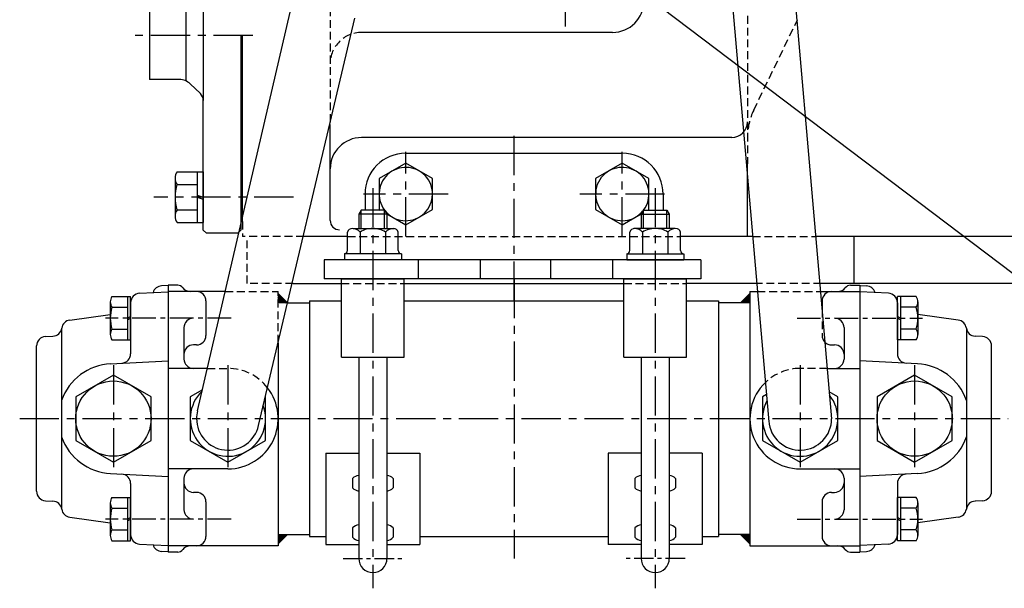
# Model space of a CAD drawing. Units: millimetres. Extents: x 0 to 3121, y -10 to 2219.
# Drawn here: x 1387 to 1701, y 1335 to 1517 of the extents above; entities that cross this region are included whole.
import ezdxf

# ---------------------------------------------------------------- set-up
doc = ezdxf.new("R2010")
doc.units = ezdxf.units.MM
doc.header["$LTSCALE"] = 10
doc.linetypes.add('CENTER', pattern=[2, 1.25, -0.25, 0.25, -0.25])
doc.linetypes.add('HIDDEN', pattern=[0.375, 0.25, -0.125])
for name, color, linetype in [('1', 1, 'CENTER'), ('3', 3, 'HIDDEN'), ('4', 4, 'Continuous'), ('DIM', 6, 'Continuous')]:
    doc.layers.add(name, color=color, linetype=linetype)
doc.styles.get("Standard").update_dxf_attribs({"font": 'txt.shx', "bigfont": 'whgtxt.shx'})
doc.dimstyles.new('A0', dxfattribs={"dimtxt": 10, "dimasz": 8, "dimexe": 2, "dimexo": 0.7, "dimgap": 2, "dimtad": 1, "dimtoh": 1, "dimdec": 3, "dimdsep": 46, "dimtxsty": 'Standard', "dimcen": 0.09, "dimclrd": 2, "dimclre": 2, "dimclrt": 6, "dimadec": 0, "dimazin": 2, "dimtfac": 1, "dimtdec": 3, "dimtmove": 0, "dimatfit": 3, "dimfxl": 0, "dimtolj": 1, "dimarcsym": 0})

msp = doc.modelspace()

# ---------------------------------------------------------------- hatches: boundary and pattern name
at = {"linetype": 'Continuous'}
h = msp.add_hatch(dxfattribs=at)
h.set_pattern_fill('ANSI31', color=256, style=0)
h.set_pattern_definition([(45, (709.031, 1111.40545), (-0.088388348, 0.088388348), [])])
h.paths.add_polyline_path([(1469.70748784, 1426.43123075), (1472.70748784, 1426.43123075), (1469.70748784, 1429.43123075)])
h.paths.add_polyline_path([(1472.70748784, 1352.63123075), (1469.70748784, 1352.63123075), (1469.70748784, 1349.63123075)])
h = msp.add_hatch(dxfattribs=at)
h.set_pattern_fill('ANSI31', color=256, style=0)
h.set_pattern_definition([(45, (714.01123, 1111.40545), (-0.088388348, 0.088388348), [])])
h.paths.add_polyline_path([(1620.10748784, 1429.43123075), (1617.10748784, 1426.43123075), (1620.10748784, 1426.43123075)])
h.paths.add_polyline_path([(1620.10748784, 1352.63123075), (1620.10748784, 1349.63123075), (1617.10748784, 1352.63123075)])

# ---------------------------------------------------------------- linework, layer by layer
for p, q in [((1445.85748784, 1905.58123075), (1445.85748784, 1490.90660957)), ((1440.25748784, 1858.00656128), (1440.25748784, 1497.15590022)), ((1428.75748784, 1857.58123075), (1428.75748784, 1497.58123075)), ((1626.55103328, 1613.44374016), (1646.14798698, 1389.51683489)), ((1607.02711457, 1607.26015931), (1626.12265775, 1388.47529584)), ((1444.00260603, 1391.97357935), (1474.62710101, 1523.69565488)), ((1463.46819511, 1387.32583614), (1494.18280055, 1517.08349417)), ((1457.85748784, 1511.58123075), (1457.85748784, 1449.58123075)), ((1458.30748784, 1452.30751258), (1458.30748784, 1511.58123075)), ((1576.30748784, 1512.58123075), (1496.30748784, 1512.58123075)), ((1438.23946919, 1497.58123075), (1428.75748784, 1497.58123075)), ((1444.93989455, 1493.06605285), (1441.71014705, 1496.18045223)), ((1445.85748784, 1449.58123075), (1445.85748784, 1490.90651997)), ((1486.30748784, 1452.67719393), (1486.30748784, 1483.24891495)), ((1614.30748784, 1479.08123075), (1496.30748784, 1479.08123075)), ((1445.85748784, 1449.58123075), (1445.85748784, 1477.19411266)), ((1445.85748784, 1472.03796349), (1445.85748784, 1475.26671762)), ((1445.85748784, 1471.97796349), (1445.85748784, 1475.20671762)), ((1445.85748784, 1473.58123075), (1445.85748784, 1473.58123075)), ((1445.85748784, 1473.52123075), (1445.85748784, 1473.52123075)), ((1510.40748784, 1474.08123075), (1579.40748784, 1474.08123075)), ((1619.30748784, 1447.58123075), (1619.30748784, 1470.68361623)), ((1436.85748793, 1466.14340852), (1436.85748793, 1454.01905299)), ((1437.49974989, 1468.16413444), (1445.85748784, 1468.16413444)), ((1443.85748786, 1468.16413444), (1443.85748786, 1451.99832707)), ((1445.85748784, 1468.16413444), (1445.85748784, 1451.99832707)), ((1437.45350841, 1464.1226826), (1443.85748786, 1464.1226826)), ((1443.85748786, 1460.76064483), (1445.85748784, 1460.08123075)), ((1443.85748786, 1460.08123075), (1445.85748784, 1459.40181668)), ((1497.40748784, 1461.08123075), (1497.40748784, 1455.98123075)), ((1592.40748784, 1461.08123075), (1592.40748784, 1455.98123075)), ((1437.49974989, 1456.03977891), (1443.85748786, 1456.03977891)), ((1496.15748784, 1455.98123075), (1495.40748784, 1454.68219265)), ((1495.40748784, 1454.68219265), (1495.40748784, 1450.08123075)), ((1504.40748784, 1454.68219265), (1495.40748784, 1454.68219265)), ((1503.65748784, 1455.98123075), (1496.15748784, 1455.98123075)), ((1503.65748784, 1455.98123075), (1504.40748784, 1454.68219265)), ((1504.40748784, 1454.68219265), (1504.40748784, 1450.08123075)), ((1586.15748784, 1455.98123075), (1585.40748784, 1454.68219265)), ((1585.40748784, 1454.68219265), (1585.40748784, 1450.08123075)), ((1585.40748784, 1454.68219265), (1594.40748784, 1454.68219265)), ((1586.15748784, 1455.98123075), (1593.65748784, 1455.98123075)), ((1593.65748784, 1455.98123075), (1594.40748784, 1454.68219265)), ((1594.40748784, 1454.68219265), (1594.40748784, 1450.08123075)), ((1437.49974989, 1451.99832707), (1445.85748784, 1451.99832707)), ((1493.60927251, 1450.08123075), (1506.70359093, 1450.08123075)), ((1596.20570316, 1450.08123075), (1583.11138474, 1450.08123075)), ((1446.85748784, 1448.58123075), (1445.85748784, 1449.58123075)), ((1456.85748784, 1448.58123075), (1446.85748784, 1448.58123075)), ((1456.85748784, 1448.58123075), (1446.85748784, 1448.58123075)), ((1456.85748784, 1448.58123075), (1457.85748784, 1449.58123075)), ((1491.82458407, 1447.58123075), (1478.0055029, 1447.58123075)), ((1491.82458407, 1447.58123075), (1478.0055029, 1447.58123075)), ((1491.82458407, 1443.08123075), (1491.82458407, 1448.96123075)), ((1495.86603595, 1448.96123075), (1495.86603595, 1442.08123075)), ((1503.94893972, 1448.96123075), (1503.94893972, 1442.08123075)), ((1507.99039161, 1443.08123075), (1507.99039161, 1448.96123075)), ((1581.82458407, 1443.08123075), (1581.82458407, 1448.96123075)), ((1585.86603595, 1448.96123075), (1585.86603595, 1442.08123075)), ((1593.94893972, 1448.96123075), (1593.94893972, 1442.08123075)), ((1597.99039161, 1443.08123075), (1597.99039161, 1448.96123075)), ((1619.30748784, 1447.58123075), (1597.99039161, 1447.58123075)), ((1620.96389167, 1447.58123075), (1597.99039161, 1447.58123075)), ((1886.80748784, 1447.58123075), (1641.06648382, 1447.58123075)), ((1653.30834246, 1432.58123075), (1653.30834246, 1447.58123075)), ((1508.99039161, 1442.08123075), (1490.82458407, 1442.08123075)), ((1490.82458407, 1442.08123075), (1490.82458407, 1440.08123075)), ((1508.99039161, 1442.08123075), (1508.99039161, 1440.08123075)), ((1580.82458407, 1442.08123075), (1598.99039161, 1442.08123075)), ((1580.82458407, 1442.08123075), (1580.82458407, 1440.08123075)), ((1598.99039161, 1442.08123075), (1598.99039161, 1440.08123075)), ((1484.40748784, 1440.08123075), (1484.40748784, 1434.08123075)), ((1508.99039161, 1440.08123075), (1490.82458407, 1440.08123075)), ((1514.40748784, 1434.08123075), (1514.40748784, 1440.08123075)), ((1534.20481582, 1434.08123075), (1534.20481582, 1440.08123075)), ((1556.61015985, 1434.08123075), (1556.61015985, 1440.08123075)), ((1576.40748784, 1434.08123075), (1576.40748784, 1440.08123075)), ((1580.82458407, 1440.08123075), (1598.99039161, 1440.08123075)), ((1604.40748784, 1440.08123075), (1604.40748784, 1434.08123075)), ((1434.70748784, 1431.95261908), (1432.55047997, 1431.83957509)), ((1437.70748784, 1432.03123075), (1434.70748784, 1432.03123075)), ((1434.70748784, 1432.03123075), (1434.70748784, 1347.03123075)), ((1434.70748784, 1432.03123075), (1434.70748784, 1347.03123075)), ((1474.51411352, 1432.58123075), (1489.90748784, 1432.58123075)), ((1489.90748784, 1434.08123075), (1509.90748784, 1434.08123075)), ((1489.90748784, 1409.08123075), (1489.90748784, 1434.08123075)), ((1509.90748784, 1409.08123075), (1509.90748784, 1434.08123075)), ((1509.90748784, 1432.58123075), (1579.90748784, 1432.58123075)), ((1579.90748784, 1434.08123075), (1599.90748784, 1434.08123075)), ((1579.90748784, 1409.08123075), (1579.90748784, 1434.08123075)), ((1599.90748784, 1409.08123075), (1599.90748784, 1434.08123075)), ((1622.73348988, 1432.58123075), (1599.90748784, 1432.58123075)), ((1886.80748784, 1432.58123075), (1642.84495997, 1432.58123075)), ((1652.10748784, 1432.03123075), (1655.10748784, 1432.03123075)), ((1655.10748784, 1432.03123075), (1655.10748784, 1347.03123075)), ((1655.10748784, 1431.95261908), (1655.10748784, 1347.10984243)), ((1655.10748784, 1431.95261908), (1657.26449571, 1431.83957509)), ((1421.70748784, 1428.45943398), (1421.70748784, 1414.60302752)), ((1422.70748784, 1414.60302752), (1422.70748784, 1428.45943398)), ((1425.55047997, 1429.47272063), (1434.70748784, 1429.95261908)), ((1452.85075354, 1430.03123075), (1434.70748784, 1430.03123075)), ((1469.70748784, 1429.43123075), (1472.70748784, 1426.43123075)), ((1620.10748784, 1429.43123075), (1617.10748784, 1426.43123075)), ((1620.10748784, 1430.03123075), (1620.10748784, 1349.03123075)), ((1620.10748784, 1430.03123075), (1622.49498486, 1430.03123075)), ((1642.60237133, 1430.03123075), (1655.10748784, 1430.03123075)), ((1664.26449571, 1429.47272063), (1655.10748784, 1429.95261908)), ((1667.10748784, 1414.60302752), (1667.10748784, 1428.45943398)), ((1668.10748784, 1428.45943398), (1668.10748784, 1414.60302752)), ((1422.70748784, 1426.47683203), (1422.70748784, 1410.19038329)), ((1446.70748784, 1427.03123075), (1446.70748784, 1416.03123075)), ((1472.72473368, 1426.43123075), (1479.70748784, 1426.43123075)), ((1479.70748784, 1427.08123075), (1489.90748784, 1427.08123075)), ((1479.70748784, 1427.08123075), (1479.70748784, 1351.98123075)), ((1509.90748784, 1427.08123075), (1579.90748784, 1427.08123075)), ((1599.90748784, 1427.08123075), (1610.10748784, 1427.08123075)), ((1610.10748784, 1427.08123075), (1610.10748784, 1351.98123075)), ((1620.10748784, 1426.43123075), (1610.10748784, 1426.43123075)), ((1643.10748784, 1427.03123075), (1643.10748784, 1424.25945737)), ((1667.10748784, 1426.47683203), (1667.10748784, 1410.19038329)), ((1403.28996853, 1420.9442854), (1416.20748784, 1422.75972435)), ((1421.70748784, 1421.53123075), (1422.70748784, 1422.05043482)), ((1668.10748784, 1421.53123075), (1667.10748784, 1422.05043482)), ((1686.52500714, 1420.9442854), (1673.60748784, 1422.75972435)), ((1421.70748784, 1421.01202668), (1422.70748784, 1421.53123075)), ((1668.10748784, 1421.01202668), (1667.10748784, 1421.53123075)), ((1395.55047997, 1415.68022566), (1397.92175001, 1415.80449865)), ((1400.70748784, 1418.21707963), (1400.70748784, 1360.84538188)), ((1439.70748784, 1418.53123075), (1439.70748784, 1410.03123075)), ((1650.10748784, 1418.53123075), (1650.10748784, 1410.03123075)), ((1689.10748784, 1418.21707963), (1689.10748784, 1360.84538188)), ((1694.26449571, 1415.68022566), (1691.89322566, 1415.80449865)), ((1392.70748784, 1366.37812445), (1392.70748784, 1412.68433705)), ((1443.70748784, 1413.03123075), (1442.70748784, 1413.03123075)), ((1469.70748784, 1413.68450166), (1469.70748784, 1349.03123075)), ((1646.10748784, 1413.03123075), (1647.10748784, 1413.03123075)), ((1697.10748784, 1366.37812445), (1697.10748784, 1412.68433705)), ((1439.70748784, 1410.03123075), (1439.70748784, 1408.53123075)), ((1650.10748784, 1410.03123075), (1650.10748784, 1408.53123075)), ((1416.2916086, 1407.00724761), (1434.70748784, 1407.97238295)), ((1489.90748784, 1409.08123075), (1509.90748784, 1409.08123075)), ((1495.40748784, 1409.08123075), (1495.40748784, 1344.98123075)), ((1504.40748784, 1409.08123075), (1504.40748784, 1344.98123075)), ((1579.90748784, 1409.08123075), (1599.90748784, 1409.08123075)), ((1585.40748784, 1409.08123075), (1585.40748784, 1344.98123075)), ((1594.40748784, 1409.08123075), (1594.40748784, 1344.98123075)), ((1673.52336707, 1407.00724761), (1655.10748784, 1407.97238295)), ((1447.15466863, 1405.53123075), (1434.70748784, 1405.53123075)), ((1644.7464878, 1405.53123075), (1655.10748784, 1405.53123075)), ((1484.90748784, 1378.48123075), (1484.90748784, 1349.48123075)), ((1484.90748784, 1378.48123075), (1495.40748784, 1378.48123075)), ((1504.40748784, 1378.48123075), (1514.90748784, 1378.48123075)), ((1514.90748784, 1378.48123075), (1514.90748784, 1349.48123075)), ((1574.90748784, 1378.48123075), (1574.90748784, 1349.48123075)), ((1585.40748784, 1378.48123075), (1574.90748784, 1378.48123075)), ((1604.90748784, 1378.48123075), (1594.40748784, 1378.48123075)), ((1604.90748784, 1378.48123075), (1604.90748784, 1349.48123075)), ((1416.2916086, 1372.05521389), (1434.70748784, 1371.09007856)), ((1453.70748784, 1373.53123075), (1434.70748784, 1373.53123075)), ((1636.10748784, 1373.53123075), (1655.10748784, 1373.53123075)), ((1673.52336707, 1372.05521389), (1655.10748784, 1371.09007856)), ((1422.70748784, 1368.87207821), (1422.70748784, 1352.58562948)), ((1439.70748784, 1370.53123075), (1439.70748784, 1360.53123075)), ((1493.40748784, 1370.46870183), (1493.40748784, 1367.46870183)), ((1506.40748784, 1370.46870183), (1506.40748784, 1367.46870183)), ((1583.40748784, 1370.46870183), (1583.40748784, 1367.46870183)), ((1596.40748784, 1370.46870183), (1596.40748784, 1367.46870183)), ((1650.10748784, 1370.53123075), (1650.10748784, 1360.53123075)), ((1667.10748784, 1368.87207821), (1667.10748784, 1352.58562948)), ((1443.70748784, 1366.03123075), (1442.70748784, 1366.03123075)), ((1646.10748784, 1366.03123075), (1647.10748784, 1366.03123075)), ((1395.55047997, 1363.38223585), (1397.86449571, 1363.26096342)), ((1421.70748784, 1364.45943398), (1421.70748784, 1350.60302752)), ((1422.70748784, 1350.60302752), (1422.70748784, 1364.45943398)), ((1446.70748784, 1363.03123075), (1446.70748784, 1352.03123075)), ((1643.10748784, 1363.03123075), (1643.10748784, 1352.03123075)), ((1667.10748784, 1350.60302752), (1667.10748784, 1364.45943398)), ((1668.10748784, 1364.45943398), (1668.10748784, 1350.60302752)), ((1694.26449571, 1363.38223585), (1691.95047997, 1363.26096342)), ((1403.28996853, 1358.1181761), (1416.20748784, 1356.30273716)), ((1421.70748784, 1357.53123075), (1422.70748784, 1358.05043482)), ((1421.70748784, 1357.01202668), (1422.70748784, 1357.53123075)), ((1668.10748784, 1357.53123075), (1667.10748784, 1358.05043482)), ((1668.10748784, 1357.01202668), (1667.10748784, 1357.53123075)), ((1686.52500714, 1358.1181761), (1673.60748784, 1356.30273716)), ((1493.40748784, 1354.72043765), (1493.40748784, 1351.72043765)), ((1506.40748784, 1354.72043765), (1506.40748784, 1351.72043765)), ((1583.40748784, 1354.72043765), (1583.40748784, 1351.72043765)), ((1596.40748784, 1354.72043765), (1596.40748784, 1351.72043765)), ((1425.55047997, 1349.58974088), (1434.70748784, 1349.10984243)), ((1469.70748784, 1352.63123075), (1479.70748784, 1352.63123075)), ((1469.70748784, 1349.63123075), (1472.70748784, 1352.63123075)), ((1479.70748784, 1351.98123075), (1484.90748784, 1351.98123075)), ((1514.90748784, 1351.98123075), (1574.90748784, 1351.98123075)), ((1604.90748784, 1351.98123075), (1610.10748784, 1351.98123075)), ((1620.10748784, 1352.63123075), (1610.10748784, 1352.63123075)), ((1617.10748784, 1352.63123075), (1620.10748784, 1349.63123075)), ((1664.26449571, 1349.58974088), (1655.10748784, 1349.10984243)), ((1434.70748784, 1347.10984243), (1432.55047997, 1347.22288642)), ((1469.70748784, 1349.03123075), (1434.70748784, 1349.03123075)), ((1437.70748784, 1347.03123075), (1434.70748784, 1347.03123075)), ((1484.90748784, 1349.48123075), (1495.40748784, 1349.48123075)), ((1504.40748784, 1349.48123075), (1514.90748784, 1349.48123075)), ((1585.40748784, 1349.48123075), (1574.90748784, 1349.48123075)), ((1604.90748784, 1349.48123075), (1594.40748784, 1349.48123075)), ((1620.10748784, 1349.03123075), (1655.10748784, 1349.03123075)), ((1652.10748784, 1347.03123075), (1655.10748784, 1347.03123075)), ((1655.10748784, 1347.10984243), (1657.26449571, 1347.22288642))]:
    msp.add_line(p, q)
at = {"linetype": 'ByBlock'}
for p, q in [((1604.40748784, 1440.08123075), (1484.40748784, 1440.08123075)), ((1604.40748784, 1434.08123075), (1484.40748784, 1434.08123075))]:
    msp.add_line(p, q, dxfattribs=at)
at = {"color": 7}
for p, q in [((1416.75799809, 1428.45943398), (1422.70748784, 1428.45943398)), ((1673.05697758, 1428.45943398), (1667.10748784, 1428.45943398)), ((1416.20748784, 1426.72738318), (1416.20748784, 1416.33507833)), ((1416.71836254, 1424.99533237), (1421.70748784, 1424.99533237)), ((1673.09661313, 1424.99533237), (1668.10748784, 1424.99533237)), ((1673.60748784, 1426.72738318), (1673.60748784, 1416.33507833)), ((1416.75799809, 1418.06712914), (1421.70748784, 1418.06712914)), ((1673.05697758, 1418.06712914), (1668.10748784, 1418.06712914)), ((1416.75799809, 1414.60302752), (1422.70748784, 1414.60302752)), ((1673.05697758, 1414.60302752), (1667.10748784, 1414.60302752)), ((1416.20748784, 1362.72738318), (1416.20748784, 1352.33507833)), ((1416.75799809, 1364.45943398), (1422.70748784, 1364.45943398)), ((1673.05697758, 1364.45943398), (1667.10748784, 1364.45943398)), ((1673.60748784, 1362.72738318), (1673.60748784, 1352.33507833)), ((1416.71836254, 1360.99533237), (1421.70748784, 1360.99533237)), ((1673.09661313, 1360.99533237), (1668.10748784, 1360.99533237)), ((1416.75799809, 1354.06712914), (1421.70748784, 1354.06712914)), ((1673.05697758, 1354.06712914), (1668.10748784, 1354.06712914)), ((1416.75799809, 1350.60302752), (1422.70748784, 1350.60302752)), ((1673.05697758, 1350.60302752), (1667.10748784, 1350.60302752))]:
    msp.add_line(p, q, dxfattribs=at).dxf.unprotected_set("ltscale", 0)
for points in [[(1504.36575828, 1454.75447036), (1510.40748784, 1451.26627618), (1518.90748784, 1456.17375347), (1518.90748784, 1465.98870804), (1510.40748784, 1470.89618533), (1501.90748784, 1465.98870804), (1501.90748784, 1456.17375347), (1502.24094696, 1455.98123075)], [(1587.57402872, 1455.98123075), (1587.90748784, 1456.17375347), (1587.90748784, 1465.98870804), (1579.40748784, 1470.89618533), (1570.90748784, 1465.98870804), (1570.90748784, 1456.17375347), (1579.40748784, 1451.26627618), (1585.4492174, 1454.75447036)], [(1445.56307229, 1398.6854567), (1441.70748784, 1396.45943398), (1441.70748784, 1382.60302752), (1453.70748784, 1375.67482429), (1465.70748784, 1382.60302752), (1465.70748784, 1396.45943398), (1465.63948001, 1396.49869832)], [(1625.36180075, 1397.18361188), (1624.10748784, 1396.45943398), (1624.10748784, 1382.60302752), (1636.10748784, 1375.67482429), (1648.10748784, 1382.60302752), (1648.10748784, 1396.45943398), (1645.40379691, 1398.02041067)]]:
    msp.add_lwpolyline(points)
at = {"ltscale": 2}
for points in [[(1405.20748784, 1382.60302752), (1417.20748784, 1375.67482429), (1429.20748784, 1382.60302752), (1429.20748784, 1396.45943398), (1417.20748784, 1403.38763721), (1405.20748784, 1396.45943398)], [(1660.60748784, 1382.60302752), (1672.60748784, 1375.67482429), (1684.60748784, 1382.60302752), (1684.60748784, 1396.45943398), (1672.60748784, 1403.38763721), (1660.60748784, 1396.45943398)]]:
    msp.add_lwpolyline(points, close=True, dxfattribs=at)
for centre in [(1417.20748784, 1389.53123075), (1672.60748784, 1389.53123075)]:
    msp.add_circle(centre, 12, dxfattribs=at)
for centre, radius, start, end in [((1576.30748784, 1522.58123075), 10, 270, 0), ((1438.23946919, 1492.58123075), 5, 46.0416266729, 90), ((1442.85748784, 1490.90651997), 3, 0.0000000004, 46.0416266729), ((1614.30748784, 1484.08123075), 5, 270, 0), ((1496.30748784, 1469.08123075), 10, 90, 180), ((1510.40748784, 1461.08123075), 13, 90, 180), ((1579.40748784, 1461.08123075), 13, 0, 90), ((1510.40748784, 1461.08123075), 8.5, 218.9861758222, 216.8698976461), ((1579.40748784, 1461.08123075), 8.5, 323.1301023539, 321.0138241772), ((1440.35748789, 1466.14340852), 3.49999997, 144.7356103172, 215.2643896828), ((1450.85748779, 1460.08123075), 13.99999986, 163.2213451191, 196.7786548809), ((1440.35748789, 1454.01905299), 3.49999997, 144.7356103172, 215.2643896828), ((1489.30748784, 1452.67719393), 3, 180, 270), ((1493.30054182, 1448.55005565), 1.53216065, 87.9448305254, 164.4331258374), ((1493.51167399, 1447.05755837), 3.02770355, 38.9580517328, 92.9569543428), ((1499.59291085, 1443.36469602), 6.72389749, 87.3184428342, 123.6606560272), ((1499.98565441, 1442.51162343), 7.5700109, 58.4292646619, 90.5916364762), ((1506.30330168, 1447.05755837), 3.02770355, 87.0430456572, 141.0419482672), ((1506.51443385, 1448.55005565), 1.53216065, 15.5668741626, 92.0551694746), ((1583.30054182, 1448.55005565), 1.53216065, 87.9448305254, 164.4331258374), ((1583.51167399, 1447.05755837), 3.02770355, 38.9580517328, 92.9569543428), ((1589.82932126, 1442.51162343), 7.5700109, 89.4083635238, 121.5707353381), ((1590.22206483, 1443.36469602), 6.72389749, 56.3393439728, 92.6815571658), ((1596.30330168, 1447.05755837), 3.02770355, 87.0430456572, 141.0419482672), ((1596.51443385, 1448.55005565), 1.53216065, 15.5668741626, 92.0551694746), ((1490.82458407, 1443.08123075), 1, 270, 0), ((1508.99039161, 1443.08123075), 1, 180, 270), ((1580.82458407, 1443.08123075), 1, 270, 0), ((1598.99039161, 1443.08123075), 1, 180, 270), ((1432.70748784, 1428.84368648), 3, 93, 163.4732464921), ((1437.70748784, 1430.03123075), 2, 36.8698976458, 90), ((1441.70748784, 1433.03123075), 3, 216.8698976458, 270), ((1648.10748784, 1433.03123075), 3, 270, 323.1301023542), ((1652.10748784, 1430.03123075), 2, 90, 143.1301023542), ((1657.10748784, 1428.84368648), 3, 16.5267535079, 87), ((1425.70748784, 1426.47683203), 3, 93, 180), ((1443.70748784, 1427.03123075), 3, 0, 90), ((1646.10748784, 1427.03123075), 3, 90, 180), ((1664.10748784, 1426.47683203), 3, 0, 87), ((1403.70748784, 1417.9734812), 3, 98, 172.0784157766), ((1442.70748784, 1418.53123075), 3, 90, 180), ((1647.10748784, 1418.53123075), 3, 0, 90), ((1686.10748784, 1417.9734812), 3, 7.9215842234, 82), ((1395.70748784, 1412.68433705), 3, 93, 180), ((1397.76474214, 1418.80038726), 3, 273, 352.0784157766), ((1443.70748784, 1416.03123075), 3, 270, 0), ((1692.05023353, 1418.80038726), 3, 187.9215842234, 267), ((1694.10748784, 1412.68433705), 3, 0, 87), ((1442.70748784, 1410.03123075), 3, 90, 180), ((1646.10748784, 1416.03123075), 3, 225.794450358, 270), ((1647.10748784, 1410.03123075), 3, 0, 90), ((1419.70748784, 1410.19038329), 3, 273, 0), ((1670.10748784, 1410.19038329), 3, 180, 267), ((1417.20748784, 1389.53123075), 17.5, 93, 160.5370490535), ((1442.70748784, 1408.53123075), 3, 180, 270), ((1647.10748784, 1408.53123075), 3, 270, 0), ((1672.60748784, 1389.53123075), 17.5, 19.4629509465, 87), ((1636.10748784, 1389.53123075), 16, 133.8522365947, 270), ((1453.70748784, 1389.53123075), 12, 133.4048579766, 20.1861958403), ((1453.70748784, 1389.53123075), 16, 270, 37.9719820039), ((1636.10748784, 1389.53123075), 12, 151.7746706108, 38.5500442238), ((1453.70748784, 1389.56209244), 10, 166.0456530726, 180.1768247244), ((1453.70748784, 1389.50036907), 10, 179.8231752756, 347.4405035019), ((1636.10748784, 1389.53123075), 10.04050947, 184.2391298131, 359.9178505436), ((1417.20748784, 1389.53123075), 17.5, 199.4629509465, 267), ((1672.60748784, 1389.53123075), 17.5, 273, 340.5370490535), ((1419.70748784, 1368.87207821), 3, 0, 87), ((1442.70748784, 1370.53123075), 3, 90, 180), ((1647.10748784, 1370.53123075), 3, 0, 90), ((1670.10748784, 1368.87207821), 3, 93, 180), ((1442.70748784, 1369.03123075), 3, 180, 270), ((1495.88177577, 1368.02012595), 3.48103786, 97.8308498529, 135.2992525012), ((1503.9331999, 1368.02012595), 3.48103786, 44.7007474988, 82.1691501471), ((1585.88177577, 1368.02012595), 3.48103786, 97.8308498529, 135.2992525012), ((1593.9331999, 1368.02012595), 3.48103786, 44.7007474988, 82.1691501471), ((1647.10748784, 1369.03123075), 3, 270, 0), ((1395.70748784, 1366.37812445), 3, 180, 267), ((1443.70748784, 1363.03123075), 3, 0, 90), ((1495.88177577, 1369.9172777), 3.48103786, 224.7007474988, 262.1691501471), ((1503.9331999, 1369.9172777), 3.48103786, 277.8308498529, 315.2992525012), ((1585.88177577, 1369.9172777), 3.48103786, 224.7007474988, 262.1691501471), ((1593.9331999, 1369.9172777), 3.48103786, 277.8308498529, 315.2992525012), ((1646.10748784, 1363.03123075), 3, 90, 180), ((1694.10748784, 1366.37812445), 3, 273, 0), ((1397.76474214, 1360.26207425), 3, 7.9215842234, 87), ((1692.05023353, 1360.26207425), 3, 93, 172.0784157766), ((1403.70748784, 1361.08898031), 3, 187.9215842234, 262), ((1442.70748784, 1360.53123075), 3, 180, 270), ((1647.10748784, 1360.53123075), 3, 270, 0), ((1686.10748784, 1361.08898031), 3, 278, 352.0784157766), ((1495.88177577, 1352.27186178), 3.48103786, 97.8308498529, 135.2992525012), ((1503.9331999, 1352.27186178), 3.48103786, 44.7007474988, 82.1691501471), ((1585.88177577, 1352.27186178), 3.48103786, 97.8308498529, 135.2992525012), ((1593.9331999, 1352.27186178), 3.48103786, 44.7007474988, 82.1691501471), ((1425.70748784, 1352.58562948), 3, 180, 267), ((1443.70748784, 1352.03123075), 3, 270, 0), ((1495.88177577, 1354.16901353), 3.48103786, 224.7007474988, 262.1691501471), ((1503.9331999, 1354.16901353), 3.48103786, 277.8308498529, 315.2992525012), ((1585.88177577, 1354.16901353), 3.48103786, 224.7007474988, 262.1691501471), ((1593.9331999, 1354.16901353), 3.48103786, 277.8308498529, 315.2992525012), ((1646.10748784, 1352.03123075), 3, 180, 270), ((1664.10748784, 1352.58562948), 3, 273, 0), ((1432.70748784, 1350.21877502), 3, 196.5267535079, 267), ((1437.70748784, 1349.03123075), 2, 270, 323.1301023542), ((1441.70748784, 1346.03123075), 3, 90, 143.1301023542), ((1648.10748784, 1346.03123075), 3, 36.8698976458, 90), ((1652.10748784, 1349.03123075), 2, 216.8698976458, 270), ((1657.10748784, 1350.21877502), 3, 273, 343.4732464921), ((1499.90748784, 1344.98123075), 4.5, 180, 0), ((1589.90748784, 1344.98123075), 4.5, 180, 0)]:
    msp.add_arc(centre, radius, start, end)
at = {"color": 7}
for centre, radius, start, end in [((1419.20748784, 1426.72738318), 3, 144.7356103173, 215.2643896827), ((1670.60748784, 1426.72738318), 3, 324.7356103173, 35.2643896827), ((1428.20748784, 1421.53123075), 12, 163.2213451191, 196.7786548809), ((1661.60748784, 1421.53123075), 12, 343.2213451191, 16.7786548809), ((1419.20748784, 1416.33507833), 3, 144.7356103173, 215.2643896827), ((1670.60748784, 1416.33507833), 3, 324.7356103173, 35.2643896827), ((1419.20748784, 1362.72738318), 3, 144.7356103173, 215.2643896827), ((1670.60748784, 1362.72738318), 3, 324.7356103173, 35.2643896827), ((1428.20748784, 1357.53123075), 12, 163.2213451191, 196.7786548809), ((1661.60748784, 1357.53123075), 12, 343.2213451191, 16.7786548809), ((1419.20748784, 1352.33507833), 3, 144.7356103173, 215.2643896827), ((1670.60748784, 1352.33507833), 3, 324.7356103173, 35.2643896827)]:
    msp.add_arc(centre, radius, start, end, dxfattribs=at).dxf.unprotected_set("ltscale", 0)
at = {"layer": '1'}
for p, q in [((1561.30748784, 1514.44211876), (1561.30748784, 1570.72034274)), ((1461.62622479, 1511.58123075), (1422.79558951, 1511.58123075)), ((1544.90748784, 1427.08123075), (1544.90748784, 1481.08123075)), ((1510.40748784, 1447.58123075), (1510.40748784, 1474.58123075)), ((1579.40748784, 1447.58123075), (1579.40748784, 1474.58123075)), ((1499.90748784, 1462.98123075), (1499.90748784, 1335.48123075)), ((1589.90748784, 1462.98123075), (1589.90748784, 1335.48123075)), ((1474.5649609, 1460.08123075), (1430.08135918, 1460.08123075)), ((1523.90748784, 1461.08123075), (1496.90748784, 1461.08123075)), ((1592.90748784, 1461.08123075), (1565.90748784, 1461.08123075)), ((1544.90748784, 1434.08123075), (1544.90748784, 1344.98123075)), ((1417.20748784, 1406.53123075), (1417.20748784, 1372.53123075)), ((1453.70748784, 1406.53123075), (1453.70748784, 1372.53123075)), ((1636.10748784, 1406.53123075), (1636.10748784, 1372.53123075)), ((1672.60748784, 1406.53123075), (1672.60748784, 1372.53123075)), ((1387.33600944, 1389.53123075), (1702.41030121, 1389.53123075))]:
    msp.add_line(p, q, dxfattribs=at)
at = {"layer": '1', "ltscale": 0.6}
for p, q in [((1454.70748784, 1421.53123075), (1414.70748784, 1421.53123075)), ((1635.10748784, 1421.53123075), (1675.10748784, 1421.53123075)), ((1454.70748784, 1357.53123075), (1414.70748784, 1357.53123075)), ((1635.10748784, 1357.53123075), (1675.10748784, 1357.53123075))]:
    msp.add_line(p, q, dxfattribs=at)
at = {"layer": '1', "ltscale": 0.5}
for p, q in [((1490.40748784, 1344.98123075), (1509.40748784, 1344.98123075)), ((1599.40748784, 1344.98123075), (1580.40748784, 1344.98123075))]:
    msp.add_line(p, q, dxfattribs=at)
at = {"layer": '3'}
for p, q in [((1619.30748784, 1596.58123075), (1619.30748784, 1470.68361623)), ((1486.30748784, 1554.02138483), (1486.30748784, 1483.24891495)), ((1621.31070466, 1487.82458961), (1635.27329734, 1516.62665018)), ((1458.30748784, 1452.30751258), (1458.30748784, 1447.58123075)), ((1478.0055029, 1447.58123075), (1458.30748784, 1447.58123075)), ((1459.80834246, 1432.58123075), (1459.80834246, 1447.58123075)), ((1491.82458407, 1447.58123075), (1597.99039161, 1447.58123075)), ((1620.96389167, 1447.58123075), (1641.06648382, 1447.58123075)), ((1474.51411352, 1432.58123075), (1459.80834246, 1432.58123075)), ((1489.90748784, 1432.58123075), (1509.90748784, 1432.58123075)), ((1579.90748784, 1432.58123075), (1599.90748784, 1432.58123075)), ((1642.84495997, 1432.58123075), (1622.73348988, 1432.58123075)), ((1452.85075354, 1430.03123075), (1469.70748784, 1430.03123075)), ((1469.70748784, 1413.68450166), (1469.70748784, 1430.03123075)), ((1622.49498486, 1430.03123075), (1642.60237133, 1430.03123075)), ((1472.72473368, 1426.43123075), (1469.70748784, 1426.43123075)), ((1643.10748784, 1424.25945737), (1643.10748784, 1416.03123075)), ((1447.15466863, 1405.53123075), (1453.70748784, 1405.53123075)), ((1644.7464878, 1405.53123075), (1636.10748784, 1405.53123075))]:
    msp.add_line(p, q, dxfattribs=at)
for centre, radius, start, end in [((1496.30748784, 1502.58123075), 10, 90, 180), ((1639.30748784, 1479.10015295), 20, 154.1369334611, 180), ((1646.10748784, 1416.03123075), 3, 180, 225.794450358), ((1453.70748784, 1389.53123075), 16, 37.9719820039, 90), ((1636.10748784, 1389.53123075), 16, 90, 133.8522365947)]:
    msp.add_arc(centre, radius, start, end, dxfattribs=at)
at = {"layer": '4'}
for p, q in [((1496.15748784, 1450.08123075), (1496.15748784, 1455.98123075)), ((1503.65748784, 1450.08123075), (1503.65748784, 1455.98123075)), ((1586.15748784, 1450.08123075), (1586.15748784, 1455.98123075)), ((1593.65748784, 1450.08123075), (1593.65748784, 1455.98123075))]:
    msp.add_line(p, q, dxfattribs=at)

# ---------------------------------------------------------------- leaders
at = {"layer": 'DIM'}
msp.add_leader([(1562.80748784, 1542.58123075), (1782.17943838, 1376.5053504), (1987.31213807, 1376.5053504)], dimstyle='A0', override={"dimasz": 12, "dimtad": 0, "dimarcsym": 2}, dxfattribs=at)

doc.saveas('drawing.dxf')
